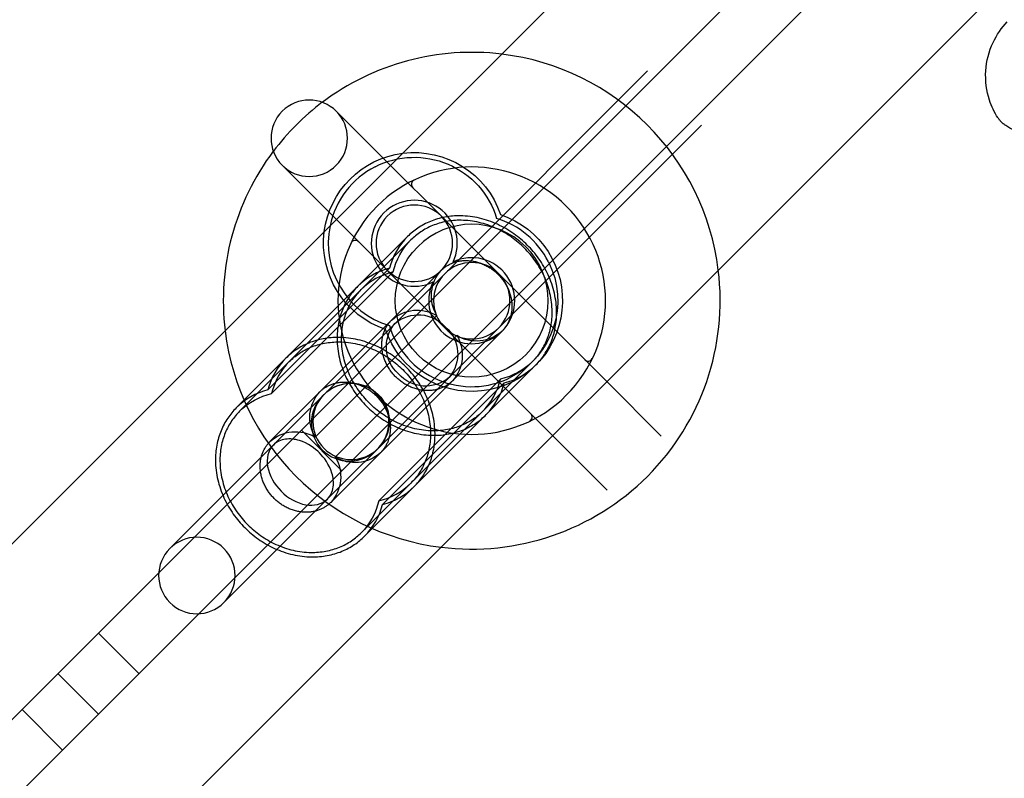
# Model space of a CAD drawing. Units: millimetres. Extents: x 51499 to 77919, y -10070 to 4231.
# Drawn here: x 63235 to 63317, y -1312 to -1249 of the extents above; entities that cross this region are included whole.
import ezdxf

# ---------------------------------------------------------------- set-up
doc = ezdxf.new("R2010")
doc.units = ezdxf.units.MM
doc.header["$LTSCALE"] = 500
doc.layers.add('Make2D', color=7, linetype='Continuous', true_color=0x000000)

msp = doc.modelspace()

# ---------------------------------------------------------------- linework, layer by layer
at = {"layer": 'Make2D', "color": 18, "lineweight": -3, "true_color": 0x000000}
for p, q in [((63151.961, -1375.466), (63298.737, -1228.689)), ((63313.184, -1228.835), (63159.257, -1382.762)), ((63316.552, -1232.202), (63162.625, -1386.13)), ((63169.921, -1393.426), (63316.698, -1246.649)), ((63270.514, -1270.41), (63287.358, -1253.566)), ((63261.507, -1256.912), (63265.399, -1260.804)), ((63275.004, -1274.9), (63291.848, -1258.056)), ((63265.399, -1260.804), (63265.709, -1261.114)), ((63265.709, -1261.114), (63265.764, -1261.169)), ((63265.764, -1261.169), (63266.01, -1261.416)), ((63257.017, -1261.403), (63260.908, -1265.293)), ((63266.01, -1261.416), (63270.234, -1265.639)), ((63260.908, -1265.293), (63261.218, -1265.604)), ((63261.218, -1265.604), (63261.274, -1265.659)), ((63261.274, -1265.659), (63261.52, -1265.906)), ((63261.52, -1265.906), (63265.744, -1270.129)), ((63270.234, -1265.639), (63271.114, -1266.519)), ((63271.114, -1266.519), (63271.116, -1266.521)), ((63271.116, -1266.521), (63275.004, -1270.41)), ((63257.325, -1277.425), (63267.427, -1267.323)), ((63257.605, -1277.706), (63267.708, -1267.603)), ((63265.925, -1269.952), (63255.822, -1280.055)), ((63260.131, -1280.232), (63270.234, -1270.129)), ((63266.024, -1270.41), (63265.744, -1270.129)), ((63256.138, -1280.371), (63266.241, -1270.268)), ((63260.49, -1280.434), (63270.514, -1270.41)), ((63270.512, -1274.898), (63266.024, -1270.41)), ((63275.004, -1270.41), (63280.84, -1276.245)), ((63259.761, -1283.993), (63269.863, -1273.89)), ((63275.004, -1274.9), (63264.98, -1284.924)), ((63270.516, -1274.901), (63270.512, -1274.898)), ((63276.35, -1280.735), (63270.514, -1274.9)), ((63261.421, -1285.653), (63271.524, -1275.551)), ((63275.285, -1275.18), (63265.182, -1285.283)), ((63280.84, -1276.245), (63283.971, -1279.376)), ((63253.193, -1281.557), (63257.327, -1277.423)), ((63253.474, -1281.838), (63257.606, -1277.706)), ((63277.811, -1277.706), (63267.708, -1287.809)), ((63278.091, -1277.987), (63267.989, -1288.089)), ((63265.043, -1289.276), (63275.146, -1279.173)), ((63275.462, -1279.489), (63265.359, -1289.592)), ((63283.971, -1279.376), (63288.502, -1283.907)), ((63255.999, -1284.363), (63260.128, -1280.234)), ((63258.155, -1282.769), (63260.49, -1280.434)), ((63276.35, -1280.735), (63279.481, -1283.866)), ((63247.682, -1293.242), (63258.155, -1282.769)), ((63258.604, -1283.415), (63261.971, -1286.783)), ((63279.481, -1283.866), (63284.011, -1288.397)), ((63265.182, -1285.284), (63261.051, -1289.415)), ((63264.98, -1284.924), (63262.645, -1287.259)), ((63252.172, -1297.732), (63262.645, -1287.259)), ((63267.705, -1287.812), (63263.576, -1291.94)), ((63267.988, -1288.09), (63263.857, -1292.221)), ((63241.751, -1300.268), (63245.119, -1303.635)), ((63241.751, -1307.003), (63238.384, -1303.635)), ((63238.769, -1309.986), (63235.401, -1306.618))]:
    msp.add_line(p, q, dxfattribs=at)
for centre, radius, start, end in [((63272.759, -1272.655), 20.637, 83.03765, 126.99338), ((63272.759, -1272.655), 20.638, 7.08834, 83.03765), ((63259.262, -1259.157), 3.175, 45, 225), ((63272.759, -1272.655), 20.638, 126.99338, 135), ((63259.262, -1259.157), 3.175, 315, 45), ((63272.759, -1272.655), 20.637, 135, 142.99427), ((63272.759, -1272.655), 20.638, 142.99427, 186.95185), ((63259.262, -1259.157), 3.175, 225, 315), ((63267.989, -1267.884), 7.144, 117, 168.2726), ((63272.759, -1272.655), 11.112, 315, 135), ((63268.139, -1262.986), 0.394, 116.49774, 225.09669), ((63267.989, -1267.884), 3.572, 334.18814, 295.81186), ((63272.759, -1272.655), 11.112, 135, 315), ((63267.989, -1267.884), 3.175, 45, 225), ((63267.989, -1267.884), 3.175, 225.13267, 45), ((63272.759, -1272.655), 7.144, 27, 73.17864), ((63267.989, -1267.884), 7.144, 168.2726, 253.17864), ((63272.759, -1272.655), 6.35, 315, 135), ((63263.09, -1268.036), 0.396, 46.0544, 154.11233), ((63271.562, -1271.429), 5.827, 135.19401, 165.31261), ((63272.759, -1272.655), 3.572, 154.18814, 115.81186), ((63267.402, -1275.589), 5.827, 104.68739, 134.80599), ((63272.759, -1272.655), 3.175, 45, 135), ((63272.759, -1272.655), 20.638, 315, 7.08834), ((63267.478, -1275.668), 5.54, 102.90513, 134.77043), ((63272.759, -1272.655), 3.175, 135, 225), ((63272.759, -1272.655), 3.175, 315, 45), ((63272.759, -1272.655), 7.144, 196.82136, 297), ((63272.759, -1272.655), 3.175, 225, 315), ((63272.759, -1272.655), 20.638, 186.95185, 262.91166), ((63261.459, -1281.532), 5.827, 135.19401, 165.31261), ((63282.429, -1277.273), 0.397, 225.00499, 330.50111), ((63261.538, -1281.608), 5.54, 135.22957, 167.09487), ((63273.985, -1273.852), 5.827, 284.68739, 314.80599), ((63269.746, -1277.936), 5.54, 315.22957, 347.09487), ((63262.704, -1282.71), 3.173, 315.79829, 134.1649), ((63269.825, -1278.012), 5.827, 315.19401, 345.31261), ((63257.3, -1285.692), 5.827, 104.68739, 134.80599), ((63262.646, -1282.815), 3.209, 134.13882, 224.40478), ((63262.735, -1282.679), 3.175, 135.11845, 225.00208), ((63277.38, -1282.323), 0.394, 296.66874, 45.19776), ((63262.599, -1282.768), 3.209, 225.59521, 315.86119), ((63262.735, -1282.679), 3.175, 225, 315), ((63272.759, -1272.655), 20.638, 262.91166, 315), ((63263.806, -1283.876), 5.54, 282.90513, 314.77043), ((63263.882, -1283.955), 5.827, 284.68739, 314.80599), ((63259.722, -1288.114), 5.827, 315.19401, 345.31261), ((63249.927, -1295.487), 3.175, 45, 135), ((63249.927, -1295.487), 3.175, 135, 315), ((63249.927, -1295.487), 3.175, 315, 45)]:
    msp.add_arc(centre, radius, start, end, dxfattribs=at)
at = {"layer": 'Make2D', "color": 18, "lineweight": -3, "true_color": 0x000000, "extrusion": (0, 0, -1)}
for centre, radius, start, end in [((-63267.989, -1267.884), 7.541, 82.64231, 161.57497), ((-63267.989, -1267.884), 7.541, 7.38175, 82.64231), ((-63267.989, -1267.884), 7.144, 63, 163.17864), ((-63272.759, -1272.655), 7.541, 108.42503, 341.57497), ((-63267.989, -1267.884), 7.541, 288.42503, 7.38175), ((-63271.641, -1271.505), 5.54, 12.90513, 44.77043), ((-63272.759, -1272.655), 6.35, 225, 45), ((-63272.568, -1272.258), 3.159, 328.87888, 42.364), ((-63272.759, -1272.655), 7.144, 153, 243), ((-63268.231, -1276.595), 3.159, 47.636, 121.12112), ((-63268.325, -1276.808), 2.985, 49.40195, 138.81126), ((-63268.649, -1276.484), 2.985, 311.18874, 40.59805), ((-63268.606, -1277.089), 2.985, 131.18874, 220.59805), ((-63268.819, -1277.183), 3.159, 148.87888, 222.364), ((-63273.156, -1272.846), 3.159, 227.636, 301.12112), ((-63273.909, -1273.773), 5.54, 225.22957, 257.09487), ((-63268.93, -1276.765), 2.985, 229.40195, 318.81126), ((-63262.735, -1282.679), 3.175, 45, 225), ((-63257.375, -1285.771), 5.54, 45.22957, 77.09487), ((-63262.465, -1282.36), 3.159, 328.87888, 42.364), ((-63258.128, -1286.697), 3.159, 47.636, 121.12112), ((-63258.717, -1287.286), 3.159, 148.87888, 222.364), ((-63263.054, -1282.949), 3.159, 227.636, 301.12112), ((-63259.643, -1288.039), 5.54, 192.90513, 224.77043)]:
    msp.add_arc(centre, radius, start, end, dxfattribs=at)
at = {"layer": 'Make2D', "color": 18, "lineweight": -3, "true_color": 0x000000}
for points, weights, knots in [([(63295.798, -1211.902), (63302.037, -1212.408), (63317.508, -1227.879), (63332.979, -1243.35), (63333.485, -1249.588)], [1, 0.780373233955, 1, 0.780373233955, 1], [0, 0, 0, 1.452398, 1.452398, 2.904796, 2.904796, 2.904796]), ([(63278.091, -1277.987), (63282.709, -1273.369), (63277.377, -1268.037), (63272.045, -1262.705), (63267.427, -1267.323)], [1, 0.707106781187, 1, 0.707106781187, 1], [-1.0703571, -1.0703571, -1.0703571, -0.6040269, -0.6040269, -0.1376968, -0.1376968, -0.1376968]), ([(63277.811, -1277.706), (63282.185, -1273.331), (63277.134, -1268.28), (63272.083, -1263.229), (63267.708, -1267.603)], [1, 0.707106781187, 1, 0.707106781187, 1], [-1.0218945, -1.0218945, -1.0218945, -0.5801081, -0.5801081, -0.1383216, -0.1383216, -0.1383216]), ([(63270.234, -1270.129), (63272.421, -1267.942), (63274.947, -1270.467), (63277.472, -1272.993), (63275.285, -1275.18)], [1, 0.707106781186, 1, 0.707106781186, 1], [-0.6155849, -0.6155849, -0.6155849, -0.3946917, -0.3946917, -0.1737985, -0.1737985, -0.1737985]), ([(63263.296, -1271.454), (63258.678, -1276.072), (63264.01, -1281.404), (63269.342, -1286.736), (63273.96, -1282.118)], [1, 0.707106781187, 1, 0.707106781187, 1], [-1.0703571, -1.0703571, -1.0703571, -0.6040269, -0.6040269, -0.1376968, -0.1376968, -0.1376968]), ([(63273.679, -1281.838), (63269.305, -1286.212), (63264.253, -1281.161), (63259.202, -1276.109), (63263.576, -1271.735)], [1, 0.707106781187, 1, 0.707106781187, 1], [-1.0218945, -1.0218945, -1.0218945, -0.5801081, -0.5801081, -0.1383216, -0.1383216, -0.1383216]), ([(63271.153, -1279.312), (63268.966, -1281.499), (63266.44, -1278.974), (63263.915, -1276.448), (63266.102, -1274.261)], [1, 0.707106781187, 1, 0.707106781187, 1], [-0.6155849, -0.6155849, -0.6155849, -0.3946917, -0.3946917, -0.1737985, -0.1737985, -0.1737985]), ([(63267.989, -1288.089), (63272.606, -1283.472), (63267.274, -1278.14), (63261.942, -1272.808), (63257.325, -1277.425)], [1, 0.707106781187, 1, 0.707106781187, 1], [0.1376968, 0.1376968, 0.1376968, 0.6040269, 0.6040269, 1.0703571, 1.0703571, 1.0703571]), ([(63257.605, -1277.706), (63261.98, -1273.331), (63267.031, -1278.383), (63272.083, -1283.434), (63267.708, -1287.809)], [1, 0.707106781187, 1, 0.707106781187, 1], [0.1383216, 0.1383216, 0.1383216, 0.5801081, 0.5801081, 1.0218945, 1.0218945, 1.0218945]), ([(63260.131, -1280.232), (63262.318, -1278.044), (63264.844, -1280.57), (63267.37, -1283.096), (63265.182, -1285.283)], [1, 0.707106781187, 1, 0.707106781187, 1], [0.1737985, 0.1737985, 0.1737985, 0.3946917, 0.3946917, 0.6155849, 0.6155849, 0.6155849]), ([(63253.193, -1281.557), (63248.575, -1286.175), (63253.907, -1291.507), (63259.239, -1296.839), (63263.857, -1292.221)], [1, 0.707106781186, 1, 0.707106781186, 1], [0.1376968, 0.1376968, 0.1376968, 0.6040269, 0.6040269, 1.0703571, 1.0703571, 1.0703571]), ([(63253.474, -1281.838), (63249.099, -1286.212), (63254.15, -1291.264), (63259.202, -1296.315), (63263.576, -1291.94)], [1, 0.707106781186, 1, 0.707106781186, 1], [0.1383216, 0.1383216, 0.1383216, 0.5801081, 0.5801081, 1.0218945, 1.0218945, 1.0218945]), ([(63261.051, -1289.415), (63258.863, -1291.602), (63256.338, -1289.076), (63253.812, -1286.551), (63255.999, -1284.363)], [1, 0.707106781186, 1, 0.707106781186, 1], [0.1737985, 0.1737985, 0.1737985, 0.3946917, 0.3946917, 0.6155849, 0.6155849, 0.6155849])]:
    msp.add_rational_spline(points, weights, degree=2, knots=knots, dxfattribs=at)
for points, knots in [([(63325.103, -1257.323), (63324.593, -1257.806), (63324.008, -1258.205), (63323.37, -1258.503), (63322.63, -1258.851), (63321.83, -1259.057), (63321.014, -1259.111), (63320.192, -1259.165), (63319.358, -1259.062), (63318.58, -1258.808), (63318.087, -1258.647), (63317.531, -1258.38), (63317.133, -1258.109), (63317.062, -1258.06), (63316.992, -1258.01), (63316.916, -1257.951), (63316.902, -1257.94), (63316.869, -1257.912), (63316.85, -1257.897), (63316.821, -1257.872), (63316.776, -1257.831), (63316.758, -1257.814), (63316.741, -1257.797), (63316.7, -1257.751), (63316.675, -1257.722), (63316.66, -1257.704), (63316.633, -1257.67), (63316.622, -1257.656), (63316.562, -1257.58), (63316.512, -1257.511), (63316.463, -1257.439), (63316.193, -1257.041), (63315.925, -1256.485), (63315.764, -1255.993), (63315.51, -1255.214), (63315.407, -1254.381), (63315.462, -1253.559), (63315.515, -1252.742), (63315.722, -1251.943), (63316.069, -1251.202), (63316.367, -1250.565), (63316.765, -1249.981), (63317.247, -1249.471)], [0.18465, 0.18465, 0.18465, 0.18465, 2.302337, 2.302337, 2.302337, 4.766364, 4.766364, 4.766364, 7.258702, 7.258702, 7.258702, 8.933462, 8.933462, 8.933462, 9.259812, 9.259812, 9.334778, 9.334778, 9.446011, 9.446011, 9.511495, 9.511495, 9.511495, 9.576978, 9.576978, 9.688211, 9.688211, 9.763177, 9.763177, 10.089528, 10.089528, 10.089528, 11.764287, 11.764287, 11.764287, 14.256625, 14.256625, 14.256625, 16.720652, 16.720652, 16.720652, 18.835531, 18.835531, 18.835531, 18.835531]), ([(63256.28, -1284.644), (63255.814, -1285.11), (63255.699, -1285.792), (63255.935, -1287.197), (63256.361, -1287.921), (63257.493, -1289.052), (63258.217, -1289.479), (63259.622, -1289.715), (63260.304, -1289.6), (63260.77, -1289.134)], [-0.01027264, -0.01027264, -0.01027264, -0.01027264, -0.00792822, -0.00792822, -0.00512923, -0.00512923, -0.00232947, -0.00232947, 0.0000148, 0.0000148, 0.0000148, 0.0000148]), ([(63260.111, -1285.303), (63259.735, -1284.927), (63259.174, -1284.497), (63258.073, -1284.159), (63257.667, -1284.109), (63256.897, -1284.22), (63256.543, -1284.381), (63256.28, -1284.644)], [0.005134373, 0.005134373, 0.005134373, 0.005134373, 0.007714135, 0.007714135, 0.009002788, 0.009002788, 0.01029124, 0.01029124, 0.01029124, 0.01029124]), ([(63260.77, -1289.134), (63261.033, -1288.871), (63261.194, -1288.517), (63261.305, -1287.747), (63261.255, -1287.341), (63260.917, -1286.24), (63260.487, -1285.679), (63260.111, -1285.303)], [-0.000014801, -0.000014801, -0.000014801, -0.000014801, 0.001271519, 0.001271519, 0.002557932, 0.002557932, 0.005134373, 0.005134373, 0.005134373, 0.005134373])]:
    msp.add_open_spline(points, degree=3, knots=knots, dxfattribs=at)

doc.saveas('drawing.dxf')
